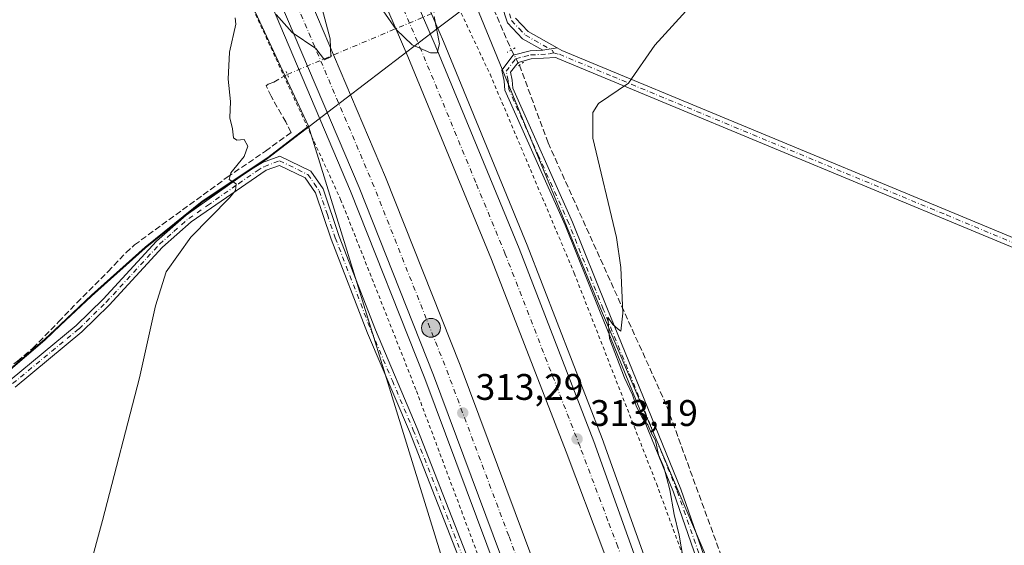
# Model space of a CAD drawing. Units: metres. Extents: x 619089 to 622588, y 4646159 to 4648531.
# Drawn here: x 620565 to 620832, y 4647073 to 4647215 of the extents above; entities that cross this region are included whole.
import ezdxf

# ---------------------------------------------------------------- set-up
doc = ezdxf.new("R2010")
doc.units = ezdxf.units.M
doc.header["$MEASUREMENT"] = 0
for name, pattern in [('DGN Style 2', [1.6480167562047852, 0.988810053722871, -0.6592067024819142]), ('DGN Style 3', [2.307223458686699, 1.648016756204785, -0.6592067024819142]), ('DGN Style 4', [2.6384748266838614, 1.318413404963828, -0.6592067024819142, 0.001648016756204785, -0.6592067024819142]), ('DGN Style 5', [1.1536117293433497, 0.4944050268614355, -0.6592067024819142])]:
    doc.linetypes.add(name, pattern=pattern)
for name, color, linetype, lineweight in [('Alambrada', 7, 'DGN Style 2', 0), ('Arcén (en calzada doble)', 91, 'Continuous', 13), ('Camino Cxs', 7, 'Continuous', 0), ('Camino eje', 30, 'DGN Style 4', 13), ('Carretera de calzada doble Cxs', 1, 'Continuous', 13), ('Carretera de calzada doble eje', 1, 'DGN Style 4', 0), ('Corriente artificial lineal', 4, 'DGN Style 3', 13), ('Corriente artificial lineal oculto', 135, 'DGN Style 4', 13), ('Cultivos herbáceos CxS', 92, 'Continuous', 0), ('Curva de nivel normal', 30, 'Continuous', 0), ('Municipio', 91, 'Continuous', 13), ('Municipio CxS', 4, 'Continuous', 0), ('Núcleo urbano CxS', 7, 'Continuous', 0), ('Pista no pavimentada Cxs', 111, 'Continuous', 0), ('Pista no pavimentada eje', 91, 'DGN Style 4', 0), ('Puente lineal', 2, 'DGN Style 5', 0), ('Punto de cota en terreno', 7, 'Continuous', 0), ('Punto kilométrico de carretera', 7, 'Continuous', 0), ('Rótulo de punto de cota en terreno', 7, 'Continuous', 0), ('Suelo desnudo CxS', 253, 'Continuous', 0)]:
    doc.layers.add(name, color=color, linetype=linetype, lineweight=lineweight)
doc.styles.add('Style-Arial', font='txt')

# ---------------------------------------------------------------- blocks, each defined once
blk = doc.blocks.new('*U15')
at = {"layer": 'Cultivos herbáceos CxS', "color": 92, "linetype": 'Continuous', "lineweight": 0}
blk.add_polyline3d([(620878.7390999999, 4646643.069700001, 306.8058000000019), (620837.3583000004, 4646789.094500001, 306.4780000000028), (620823.1479000002, 4646875.137900001, 305.7731000000058), (620763.6940000001, 4647040.2083, 308.8855999999942), (620721.8006999996, 4647138.719699999, 310.5155999999988), (620688.2764999997, 4647220.565099999, 312.2575999999972)], dxfattribs=at)
blk = doc.blocks.new('5PATER')
at = {"layer": 'Suelo desnudo CxS', "linetype": 'Continuous', "lineweight": 0}
h = blk.add_hatch(color=51, dxfattribs=at)
edge = h.paths.add_edge_path()
edge.add_ellipse((0, 0), major_axis=(-0.1095731443231308, -0.1110710700762829), ratio=0.9994222409660322, start_angle=0, end_angle=360)
blk = doc.blocks.new('*U24')
at = {"layer": 'Pista no pavimentada Cxs', "color": 111, "linetype": 'Continuous', "lineweight": 0}
for points in [[(620562.7801000001, 4647117.5801, 318.5622000000003), (620580.6700999998, 4647132.370100001, 318.4535000000033), (620587.9801000003, 4647139.5101, 318.295299999998), (620602.4001000002, 4647155.2301, 316.3873000000021), (620610.3901000004, 4647162.280099999, 315.757500000007), (620627.1801000005, 4647174.140100001, 314.9706000000006), (620631.0800999999, 4647176.4901, 314.7476000000024), (620635.7701000003, 4647178.2501, 314.428899999999), (620644.1401000004, 4647174.140100001, 314.1349999999948), (620647.4801000003, 4647169.360099999, 314.0117000000027), (620651.8501000004, 4647156.520099999, 313.8413), (620661.6300999997, 4647131.210100001, 313.3022000000055), (620672.9401000004, 4647104.530099999, 312.6410999999935), (620690.0900999998, 4647060.630100001, 311.7253000000055), (620702.2801000001, 4647026.3301, 310.9468000000052), (620712.1300999997, 4646995.290100001, 310.2844999999944), (620718.3501000004, 4646964.860099999, 309.4401000000071), (620727.8400999998, 4646941.9101, 309.2442000000011), (620730.5100999996, 4646932.270099999, 309.2189999999973), (620730.4401000004, 4646921.870100001, 308.8181000000041)], [(620687.9401000004, 4647059.8301, 311.6621000000014), (620670.8101000005, 4647103.670100001, 312.668399999995), (620659.4901000002, 4647130.350099999, 313.5381000000052), (620649.6901000004, 4647155.7401, 314.0976999999984), (620645.4001000002, 4647168.3201, 314.1943000000028), (620642.6001000004, 4647172.340100001, 314.2507999999943), (620635.6501000002, 4647175.7501, 314.5167999999976), (620632.0800999999, 4647174.4101, 314.7122999999993), (620611.8201000001, 4647160.470100001, 315.5577999999951), (620604.0100999996, 4647153.590100001, 316.2519000000029), (620589.6300999997, 4647137.9101, 318.5963999999949), (620582.2100999998, 4647130.6601, 318.6371999999974), (620564.1700999998, 4647115.7501, 318.6208999999944)]]:
    blk.add_polyline3d(points, dxfattribs=at)
blk = doc.blocks.new('5HITCA')
at = {"layer": 'Corriente artificial lineal', "linetype": 'Continuous', "lineweight": 0}
h = blk.add_hatch(color=1, dxfattribs=at)
edge = h.paths.add_edge_path()
edge.add_arc((0, 0), 0.2558578010358639, 0, 360)
at = {"layer": 'Corriente artificial lineal', "color": 7, "linetype": 'Continuous', "lineweight": 0}
blk.add_circle((0, 0), 0.2558578010358639, dxfattribs=at)

msp = doc.modelspace()

# ---------------------------------------------------------------- linework, layer by layer
at = {"layer": 'Alambrada', "color": 7, "linetype": 'DGN Style 2', "lineweight": 0}
for points in [[(620623.0100999996, 4647230.090100001, 314.668399999995), (620652.2200999996, 4647166.550100001, 313.7590000000055), (620672.7200999996, 4647114.690099999, 312.8620999999985), (620691.7901, 4647063.860099999, 311.832899999994), (620708.2901, 4647016.920100001, 311.2255000000005), (620724.5900999998, 4646965.0601, 309.9431000000041), (620730.5301000001, 4646959.420100001, 310.627999999997), (620731.5601000005, 4646956.040100001, 310.6362999999984), (620727.5601000005, 4646950.8101, 309.1652999999933), (620730.3300999999, 4646941.280099999, 309.4958000000042), (620739.9200999998, 4646908.850099999, 308.8310999999958), (620752.9401000004, 4646862.940099999, 308.6824000000051), (620759.6700999998, 4646838.550100001, 308.6062999999995), (620767.2100999998, 4646810.5001, 309.0166000000027), (620772.7001, 4646790.8301, 309.2168999999994), (620781.6201, 4646788.700099999, 309.4131000000052), (620783.0601000005, 4646782.7501, 309.3445999999968), (620778.1401000004, 4646772.710100001, 309.4689999999973), (620784.4401000004, 4646745.780099999, 309.608699999997), (620803.8701, 4646668.190099999, 309.6267999999982)], [(620682.7200999996, 4647221.4101, 313.7914000000019), (620692.6601, 4647200.4001, 313.6027000000031), (620715.4101, 4647146.600099999, 311.5617000000057), (620737.6601, 4647089.610099999, 310.7801000000036), (620759.9001000002, 4647029.140100001, 309.847299999994), (620777.8400999998, 4646982.4101, 308.5097999999998), (620776.9101, 4646976.1601, 309.1239999999962), (620772.4101, 4646973.4901, 310.9471000000049), (620773.8400999998, 4646970.0101, 310.7253999999957), (620789.8300999999, 4646964.880100001, 307.8231999999989), (620797.9301000005, 4646942.440099999, 307.2734999999957), (620812.2801000001, 4646890.6801, 306.8067000000011), (620833.8000999996, 4646807.2601, 307.386599999998), (620826.8300999999, 4646800.4901, 308.3323999999994), (620828.0601000005, 4646794.550100001, 308.5586999999941), (620839.2401000002, 4646788.600099999, 308.1254000000045), (620852.8701, 4646731.210100001, 307.6885000000038), (620853.9401000004, 4646726.3101, 307.8473999999987)]]:
    msp.add_polyline3d(points, dxfattribs=at)
at = {"layer": 'Arcén (en calzada doble)', "color": 91, "linetype": 'Continuous', "lineweight": 13}
for points in [[(620457.2301000003, 4647636.9101, 322.7694000000047), (620502.0800999999, 4647563.800100001, 321.5385999999999), (620532.4600999998, 4647511.840100001, 320.5016999999934), (620566.1901000004, 4647449.710100001, 319.2087000000029), (620592.3501000004, 4647398.460100001, 318.3849000000046), (620632.0800999999, 4647317.380100001, 316.9140000000043), (620651.9401000004, 4647274.3101, 316.0236000000005), (620680.0100999996, 4647209.2401, 314.8117000000057), (620702.7200999996, 4647154.100099999, 313.872199999998), (620722.9901000002, 4647101.850099999, 313.0749000000069), (620760.2600999996, 4646997.700099999, 311.6269000000029), (620769.5003000004, 4646970.1875, 311.4048999999941), (620775.3601000002, 4646952.7401, 311.1941999999981), (620788.2600999996, 4646911.300100001, 310.8747000000003), (620816.2100999998, 4646815.870100001, 309.9820999999938), (620835.0601000005, 4646747.170100001, 309.4774000000034), (620861.4001000002, 4646650.4101, 308.6114999999991), (620872.9401000004, 4646608.690099999, 308.1425000000018), (620880.3601000002, 4646582.6501, 307.853099999993), (620892.2901, 4646540.9101, 307.5486999999994), (620898.9001000002, 4646518.5601, 307.3715999999986), (620913.3300999999, 4646474.040100001, 307.0602999999974), (620921.2001, 4646451.850099999, 306.8745999999956), (620932.1300999997, 4646423.4301, 309.645399999994)], [(620446.9401000004, 4647579.4001, 321.7103000000061), (620479.1601, 4647525.380100001, 320.547900000005), (620506.4600999998, 4647477.4901, 319.7599000000046), (620535.8300999999, 4647422.7301, 318.5920999999944), (620566.1401000004, 4647363.1501, 317.4701999999961), (620587.9101, 4647319.050100001, 316.7065000000002), (620598.1901000004, 4647297.270099999, 316.2991000000038), (620633.4801000003, 4647219.210100001, 314.8911999999983), (620654.8800999997, 4647168.800100001, 313.9851000000053), (620674.9700999996, 4647118.0701, 313.0982999999979), (620697.3800999997, 4647058.110099999, 312.1429999999964), (620719.4001000002, 4646996.100099999, 311.4464000000008), (620732.1199000003, 4646957.9553, 310.9731999999931), (620736.7401000002, 4646944.100099999, 310.6304999999993), (620755.3400999998, 4646884.780099999, 310.0687000000034), (620781.5500999996, 4646794.520099999, 309.5256999999983), (620806.4001000002, 4646703.390100001, 308.912599999996), (620820.7801000001, 4646650.590100001, 308.5568999999959), (620824.3601000002, 4646637.200099999, 308.5163999999932), (620845.7600999996, 4646559.920100001, 308.312699999995), (620852.3601000002, 4646537.300100001, 308.1946000000025), (620868.6700999998, 4646482.9001, 307.7685999999958), (620880.2500999998, 4646448.300100001, 307.5895000000019), (620894.4700999996, 4646408.790100001, 308.629700000005)]]:
    msp.add_polyline3d(points, dxfattribs=at)
at = {"layer": 'Camino Cxs', "color": 7, "linetype": 'Continuous', "lineweight": 0, "extrusion": (0.04430930387875354, 0.007352554915153529, 0.9989908035242367), "elevation": 61982.64505432251, "flags": 128}
msp.add_lwpolyline([(4482909.061676845, -1371675.531586168), (4482909.061676845, -1371679.425591562)], dxfattribs=at)
at = {"layer": 'Camino Cxs', "color": 7, "linetype": 'Continuous', "lineweight": 0}
for points in [[(620699.5401, 4647215.600099999, 311.2422999999981), (620702.9801000003, 4647211.940099999, 311.0139000000054), (620710.7777000006, 4647207.546900001, 310.8475999999937), (620706.9401000004, 4647206.9101, 311.0225000000065), (620701.4600999998, 4647210.0001, 311.3525999999983), (620697.4001000002, 4647214.3301, 311.6362999999984), (620695.7600999996, 4647219.2601, 311.5761000000057)], [(620706.9401000004, 4647206.9101, 311.0225000000065), (620701.4600999998, 4647210.0001, 311.3525999999983), (620697.4001000002, 4647214.3301, 311.6362999999984), (620695.7600999996, 4647219.2601, 311.5761000000057)], [(620699.5401, 4647215.600099999, 311.2422999999981), (620702.9801000003, 4647211.940099999, 311.0139000000054), (620710.7777000006, 4647207.546900001, 310.8475999999937)]]:
    msp.add_polyline3d(points, dxfattribs=at)
at = {"layer": 'Camino eje', "color": 30, "linetype": 'DGN Style 4', "lineweight": 13}
msp.add_polyline3d([(620819.5450999998, 4647324.505100001, 310.0031000000017), (620813.9501, 4647320.3751, 310.2148000000016), (620808.3201000001, 4647316.215100001, 310.5488000000041), (620801.1601, 4647310.090100001, 310.5095000000001), (620793.9550999999, 4647303.9301, 310.6753000000026), (620793.2100999998, 4647303.475099999, 310.7121999999945), (620767.0500999996, 4647287.595100001, 311.4649999999965), (620755.5251000002, 4647279.675100001, 311.6938999999985), (620747.3251, 4647272.960100001, 311.6814000000013), (620735.8850999996, 4647261.8101, 311.4141999999993), (620724.4751000004, 4647250.6851, 311.4054999999935), (620714.2651000004, 4647241.100099999, 311.4784000000073), (620698.5450999998, 4647226.335100001, 311.5978000000032), (620697.5151000004, 4647224.7051, 311.5822000000044), (620697.2301000003, 4647221.780099999, 311.4135999999999), (620696.9951, 4647219.4001, 311.4049999999988), (620698.4700999996, 4647214.965100001, 311.4247999999934), (620700.5000999998, 4647212.800100001, 311.2976999999955), (620702.2200999996, 4647210.970100001, 311.1445999999996), (620709.4951, 4647206.870100001, 310.9073000000063), (620709.8201000001, 4647206.220100001, 310.9094000000041)], dxfattribs=at)
at = {"layer": 'Carretera de calzada doble Cxs', "color": 1, "linetype": 'Continuous', "lineweight": 13}
for points in [[(620421.3701, 4647688.8201, 324.2449999999953), (620455.1801000005, 4647635.630100001, 322.7617000000027), (620500.0100999996, 4647562.5601, 321.6339000000008), (620530.3601000002, 4647510.6501, 320.6098999999958), (620564.0500999996, 4647448.5801, 319.3781000000017), (620590.1901000004, 4647397.380100001, 318.4704000000056), (620629.9001000002, 4647316.340100001, 316.9719999999944), (620649.7401000002, 4647273.3301, 316.1212999999989), (620677.7901, 4647208.300100001, 314.9992000000057), (620700.4801000003, 4647153.200099999, 313.976800000004), (620720.7301000003, 4647101.0101, 313.1597000000039), (620757.9801000003, 4646996.9101, 311.7912999999971), (620773.0601000005, 4646952.0001, 311.3224999999948), (620785.9501, 4646910.600099999, 310.9575999999943), (620813.8901000004, 4646815.210100001, 310.0742000000027), (620832.7301000003, 4646746.540100001, 309.6368999999977), (620859.0701000001, 4646649.770099999, 308.7385000000068), (620870.6201, 4646608.040100001, 308.3132999999943), (620878.0401, 4646581.9901, 308.0970999999991), (620889.9700999996, 4646540.2301, 307.7177999999985), (620896.5900999998, 4646517.850099999, 307.5727000000043), (620911.0500999996, 4646473.2601, 307.2451000000001), (620918.9301000005, 4646451.020099999, 307.0676999999997), (620929.8101000005, 4646422.530099999, 309.3531999999978)], [(620455.1801000005, 4647635.630100001, 322.7617000000027), (620500.0100999996, 4647562.5601, 321.6339000000008), (620530.3601000002, 4647510.6501, 320.6098999999958), (620564.0500999996, 4647448.5801, 319.3781000000017), (620590.1901000004, 4647397.380100001, 318.4704000000056), (620629.9001000002, 4647316.340100001, 316.9719999999944), (620649.7401000002, 4647273.3301, 316.1212999999989), (620677.7901, 4647208.300100001, 314.9992000000057), (620700.4801000003, 4647153.200099999, 313.976800000004), (620720.7301000003, 4647101.0101, 313.1597000000039), (620757.9801000003, 4646996.9101, 311.7912999999971), (620773.0601000005, 4646952.0001, 311.3224999999948), (620785.9501, 4646910.600099999, 310.9575999999943), (620813.8901000004, 4646815.210100001, 310.0742000000027), (620832.7301000003, 4646746.540100001, 309.6368999999977), (620859.0701000001, 4646649.770099999, 308.7385000000068)], [(620838.9801000003, 4646693.960100001, 309.0779999999941), (620819.6700999998, 4646766.7401, 309.5722999999998), (620805.5900999998, 4646817.3201, 309.9100000000035), (620791.2801000001, 4646866.540100001, 310.315499999997), (620771.6901000004, 4646930.590100001, 310.9051000000036), (620758.0301000001, 4646973.460100001, 311.3782000000065), (620743.7901, 4647015.8301, 311.8947000000044), (620733.6601, 4647044.0601, 312.249100000001), (620713.2301000003, 4647098.210100001, 312.991399999999), (620693.0500999996, 4647150.2301, 313.8542000000016), (620670.4101, 4647205.190099999, 314.755799999999), (620642.4301000005, 4647270.0701, 315.9820999999938), (620622.6700999998, 4647312.9101, 316.8303000000014), (620583.0301000001, 4647393.800100001, 318.2899999999936), (620556.9600999998, 4647444.850099999, 319.2540000000009), (620523.3800999997, 4647506.720100001, 320.5344999999944), (620493.1401000004, 4647558.450099999, 321.4714999999997), (620448.3901000004, 4647631.390100001, 322.6606999999931)], [(620838.9801000003, 4646693.960100001, 309.0779999999941), (620819.6700999998, 4646766.7401, 309.5722999999998), (620805.5900999998, 4646817.3201, 309.9100000000035), (620791.2801000001, 4646866.540100001, 310.315499999997), (620771.6901000004, 4646930.590100001, 310.9051000000036), (620758.0301000001, 4646973.460100001, 311.3782000000065), (620743.7901, 4647015.8301, 311.8947000000044), (620733.6601, 4647044.0601, 312.249100000001), (620713.2301000003, 4647098.210100001, 312.991399999999), (620693.0500999996, 4647150.2301, 313.8542000000016), (620670.4101, 4647205.190099999, 314.755799999999), (620642.4301000005, 4647270.0701, 315.9820999999938), (620622.6700999998, 4647312.9101, 316.8303000000014), (620583.0301000001, 4647393.800100001, 318.2899999999936), (620556.9600999998, 4647444.850099999, 319.2540000000009), (620523.3800999997, 4647506.720100001, 320.5344999999944), (620493.1401000004, 4647558.450099999, 321.4714999999997), (620448.3901000004, 4647631.390100001, 322.6606999999931)], [(620455.7600999996, 4647584.520099999, 322.0032999999967), (620488.0701000001, 4647530.360099999, 321.0911999999953), (620515.4801000003, 4647482.270099999, 320.1435999999958), (620555.2301000003, 4647408.140100001, 318.7216999999946), (620579.0201000003, 4647361.8201, 317.8081999999995), (620607.5401, 4647301.420100001, 316.7338000000018), (620642.9101, 4647223.170100001, 315.2535000000062), (620664.3901000004, 4647172.540100001, 314.2890999999945), (620684.5701000001, 4647121.620100001, 313.4370999999956), (620707.0401, 4647061.4901, 312.6024000000034), (620729.1101000002, 4646999.3201, 311.7385999999969), (620746.5100999996, 4646947.140100001, 311.1425000000018), (620765.1700999998, 4646887.640100001, 310.5096999999951), (620791.4301000005, 4646797.210100001, 309.829700000002), (620805.4001000002, 4646746.110099999, 309.4514999999956), (620830.6201, 4646653.270099999, 308.8022999999957)], [(620455.7600999996, 4647584.520099999, 322.0032999999967), (620488.0701000001, 4647530.360099999, 321.0911999999953), (620515.4801000003, 4647482.270099999, 320.1435999999958), (620555.2301000003, 4647408.140100001, 318.7216999999946), (620579.0201000003, 4647361.8201, 317.8081999999995), (620607.5401, 4647301.420100001, 316.7338000000018), (620642.9101, 4647223.170100001, 315.2535000000062), (620664.3901000004, 4647172.540100001, 314.2890999999945), (620684.5701000001, 4647121.620100001, 313.4370999999956), (620707.0401, 4647061.4901, 312.6024000000034), (620729.1101000002, 4646999.3201, 311.7385999999969), (620746.5100999996, 4646947.140100001, 311.1425000000018), (620765.1700999998, 4646887.640100001, 310.5096999999951), (620791.4301000005, 4646797.210100001, 309.829700000002), (620805.4001000002, 4646746.110099999, 309.4514999999956), (620830.6201, 4646653.270099999, 308.8022999999957), (620834.2001, 4646639.860099999, 308.7069999999949), (620855.5701000001, 4646562.7301, 308.2228999999934), (620862.1300999997, 4646540.200099999, 308.0697999999975), (620876.9401000004, 4646491.920100001, 307.7109999999957), (620883.0900999998, 4646473.370100001, 307.5831000000035), (620890.6801000005, 4646451.440099999, 307.4734999999928), (620905.0100999996, 4646412.890100001, 309.2256000000052)], [(620808.8101000005, 4646704.040100001, 309.0417000000016), (620783.9501, 4646795.200099999, 309.6970000000001), (620757.7301000003, 4646885.5001, 310.3687000000064), (620739.1101000002, 4646944.870100001, 310.9043999999994), (620721.7600999996, 4646996.9101, 311.6760000000068), (620699.7301000003, 4647058.970100001, 312.3390000000072), (620677.3000999996, 4647118.970100001, 313.3264999999956), (620657.1901000004, 4647169.7501, 314.1943000000028), (620635.7701000003, 4647220.210100001, 315.0809000000008), (620600.4600999998, 4647298.3201, 316.5323999999964), (620590.1601, 4647320.140100001, 316.9110999999975), (620568.3701, 4647364.270099999, 317.777700000006), (620538.0401, 4647423.890100001, 318.9199999999983), (620508.6401000004, 4647478.700099999, 320.0032000000065), (620481.3201000001, 4647526.640100001, 320.8855999999942), (620449.0701000001, 4647580.700099999, 321.8720999999932)], [(620897.8300999999, 4646410.100099999, 308.9241999999941), (620883.4200999998, 4646448.870100001, 307.784799999994), (620875.8000999996, 4646470.9001, 307.8542000000016), (620869.6101000002, 4646489.5601, 307.9694000000018), (620854.7500999998, 4646538.0101, 308.258799999996), (620848.1601, 4646560.610099999, 308.4447999999975), (620826.7701000003, 4646637.850099999, 308.7168999999994), (620823.1901000004, 4646651.2501, 308.7817000000068), (620808.8101000005, 4646704.040100001, 309.0417000000016), (620783.9501, 4646795.200099999, 309.6970000000001), (620757.7301000003, 4646885.5001, 310.3687000000064), (620739.1101000002, 4646944.870100001, 310.9043999999994), (620721.7600999996, 4646996.9101, 311.6760000000068), (620699.7301000003, 4647058.970100001, 312.3390000000072), (620677.3000999996, 4647118.970100001, 313.3264999999956), (620657.1901000004, 4647169.7501, 314.1943000000028), (620635.7701000003, 4647220.210100001, 315.0809000000008), (620600.4600999998, 4647298.3201, 316.5323999999964), (620590.1601, 4647320.140100001, 316.9110999999975), (620568.3701, 4647364.270099999, 317.777700000006), (620538.0401, 4647423.890100001, 318.9199999999983), (620508.6401000004, 4647478.700099999, 320.0032000000065), (620481.3201000001, 4647526.640100001, 320.8855999999942), (620449.0701000001, 4647580.700099999, 321.8720999999932)]]:
    msp.add_polyline3d(points, dxfattribs=at)
at = {"layer": 'Carretera de calzada doble eje', "color": 1, "linetype": 'DGN Style 4', "lineweight": 0}
for points in [[(620835.8501000004, 4646720.2501, 309.428899999999), (620829.4501, 4646744.380100001, 309.5969000000041), (620826.2001, 4646756.640100001, 309.6708999999973), (620816.7801000001, 4646790.970100001, 309.898000000001), (620809.7401000002, 4646816.2601, 310.081600000005), (620802.5800999999, 4646840.870100001, 310.272100000002), (620788.6101000002, 4646888.5701, 310.6732999999949), (620778.8201000001, 4646920.590100001, 310.9612999999954), (620772.3800999997, 4646941.290100001, 311.1696999999986), (620765.5401, 4646962.7301, 311.373900000006), (620763.7066000003, 4646968.189099999, 311.4523999999947), (620758.0000999998, 4646985.1801, 311.6396999999997), (620754.9001000002, 4646994.420100001, 311.7347000000009), (620750.8800999997, 4647006.370100001, 311.9005999999936), (620745.8201000001, 4647020.4801, 312.0733000000037), (620727.2001, 4647072.530099999, 312.761599999998), (620724.5500999996, 4647079.540100001, 312.857799999998), (620716.9801000003, 4647099.610099999, 313.1474000000017), (620699.1401000004, 4647145.600099999, 313.8785000000062), (620696.7600999996, 4647151.710100001, 313.9943999999959), (620688.7701000003, 4647171.130100001, 314.3289999999979), (620674.1001000004, 4647206.7401, 314.9562000000006), (620666.0900999998, 4647225.3201, 315.2825000000012)], [(620639.3400999998, 4647221.690099999, 315.2354999999953), (620644.7100999998, 4647209.030099999, 315.0148000000045), (620655.4200999998, 4647183.800100001, 314.5366999999969), (620660.7901, 4647171.140100001, 314.3208000000013), (620665.8300999999, 4647158.4101, 314.0911999999953), (620675.8901000004, 4647133.030099999, 313.6686999999947), (620680.9301000005, 4647120.290100001, 313.4520000000048), (620697.7701000003, 4647075.2601, 312.7271000000038), (620703.3800999997, 4647060.2301, 312.5485000000044), (620719.9200999998, 4647013.6601, 311.9618000000046), (620725.4301000005, 4646998.110099999, 311.7664999999979), (620729.7901, 4646985.0701, 311.5982999999979), (620738.2024999997, 4646959.822899999, 311.2743999999948), (620738.4600999998, 4646959.050100001, 311.2658999999985), (620742.8101000005, 4646946.0001, 311.1306000000041), (620747.4700999996, 4646931.130100001, 310.9741000000067), (620756.7901, 4646901.440099999, 310.6638999999996), (620761.4501, 4646886.5701, 310.5288), (620764.7301000003, 4646875.270099999, 310.4130000000005), (620768.0100999996, 4646863.960100001, 310.3274999999995), (620781.1300999997, 4646818.8101, 309.9814000000042), (620787.6901000004, 4646796.210100001, 309.8151999999973), (620794.6700999998, 4646770.6501, 309.6291000000056), (620807.1001000004, 4646725.0701, 309.3295000000071)]]:
    msp.add_polyline3d(points, dxfattribs=at)
at = {"layer": 'Corriente artificial lineal', "color": 4, "linetype": 'DGN Style 3', "lineweight": 13, "extrusion": (0.01019458465808663, -0.023455614307434, 0.9996728988029585), "elevation": -102363.8115960876, "flags": 128}
msp.add_lwpolyline([(2421681.650958036, 4013344.144072714), (2421681.650958036, 4013325.12180465)], dxfattribs=at)
at = {"layer": 'Corriente artificial lineal', "color": 4, "linetype": 'DGN Style 3', "lineweight": 13}
for points in [[(620700.5906999996, 4647202.898600001, 311.8050999999978), (620708.3601000002, 4647181.870100001, 311.2051999999967), (620740.5100999996, 4647110.450099999, 309.9790999999968), (620769.6501000002, 4647030.4001, 308.5608000000066), (620770.2701000003, 4647028.670100001, 308.430600000007), (620786.5401, 4646984.0101, 307.6809000000067), (620792.6901000004, 4646967.100099999, 307.210699999996), (620806.8501000004, 4646925.300100001, 306.3622999999934), (620814.6201, 4646898.0001, 306.0547999999981), (620817.3701, 4646886.380100001, 306.206600000005)], [(620470.6497, 4647045.359400001, 322.2498999999953), (620474.4301000005, 4647048.9901, 322.0032999999967), (620498.3701, 4647071.390100001, 320.6465999999928), (620501.7801000001, 4647074.370100001, 320.540399999998), (620513.0000999998, 4647083.3101, 320.1070000000037), (620534.2901, 4647099.860099999, 319.1891000000033), (620564.7801000001, 4647122.720100001, 318.1867999999959), (620568.9801000003, 4647126.270099999, 318.1214000000036), (620575.9200999998, 4647133.4101, 317.957899999994), (620580.8300999999, 4647138.520099999, 317.840200000006), (620589.3101000005, 4647146.9801, 317.300900000002), (620594.1101000002, 4647152.100099999, 316.7433000000019), (620596.4301000005, 4647154.200099999, 316.5532999999996), (620621.5500999996, 4647172.530099999, 315.2458999999944), (620631.8701, 4647179.610099999, 314.7486999999965), (620638.8000999996, 4647184.670100001, 314.3736999999965), (620637.3601000002, 4647187.4901, 314.4492999999929), (620633.4001000002, 4647194.460100001, 314.6775999999954), (620632.0500999996, 4647197.270099999, 314.7519999999931), (620632.6201, 4647197.700099999, 314.7378999999929), (620634.1101000002, 4647198.2601, 314.6827999999951), (620637.8101000005, 4647200.370100001, 314.5385999999999)]]:
    msp.add_polyline3d(points, dxfattribs=at)
at = {"layer": 'Corriente artificial lineal oculto', "color": 135, "linetype": 'DGN Style 4', "lineweight": 13, "extrusion": (0.02449692967470763, 0.01032567894311886, 0.9996465779418624), "elevation": 63503.64722860065, "flags": 128}
msp.add_lwpolyline([(4041260.237545713, -2376098.82987608), (4041260.237545714, -2376148.897226329)], dxfattribs=at)
at = {"layer": 'Corriente artificial lineal oculto', "color": 135, "linetype": 'DGN Style 4', "lineweight": 13, "extrusion": (-0.01895859971849778, 0.03553966091319657, 0.9991884226705636), "elevation": 153703.9532130015, "flags": 128}
msp.add_lwpolyline([(-2734939.189352075, -3805033.722207008), (-2734939.189352075, -3805029.149242736)], dxfattribs=at)
at = {"layer": 'Cultivos herbáceos CxS', "color": 92, "linetype": 'Continuous', "lineweight": 0}
for points in [[(620576.5374999996, 4647311.5966, 314.7789000000048), (620609.1283, 4647245.585300001, 314.4523999999947), (620620.8655000003, 4647235.017100001, 314.0981000000029), (620643.5603, 4647186.361300001, 314.0718999999954)], [(620620.8655000003, 4647235.017100001, 314.0981000000029), (620643.5603, 4647186.361300001, 314.0718999999954), (620638.0099, 4647182.1209, 314.4277000000002), (620632.5097000003, 4647177.910700001, 314.6607999999979), (620614.7993000001, 4647166.070699999, 315.5834999999934), (620599.3788999999, 4647153.640900001, 316.5271999999969), (620584.8581999998, 4647140.580900001, 317.780899999998), (620576.3982999995, 4647132.630899999, 317.9493999999977), (620572.2178999997, 4647128.701099999, 318.0148999999947), (620561.6977000004, 4647119.640900001, 318.2859000000026), (620551.0472999997, 4647110.5811, 318.5803000000014), (620530.8369000005, 4647096.1709, 319.3206000000064), (620501.7460000003, 4647072.5911, 320.5521000000008), (620485.3457000004, 4647057.7313, 321.2658999999985), (620473.7550999997, 4647044.211300001, 322.2103000000061), (620456.4945, 4647027.941299999, 323.2559999999939), (620449.4846000001, 4647021.2213, 323.6834999999992), (620446.6045000004, 4647019.1413, 323.8791999999958), (620442.1842999998, 4647017.681500001, 324.1864999999962), (620437.7540999996, 4647016.5913, 324.4624999999942), (620429.6240999997, 4647016.7215, 324.8801999999997), (620418.0339000003, 4647016.861500001, 325.8426000000036), (620411.3236999996, 4647016.941500001, 326.3518999999943), (620387.8032999998, 4647018.341700001, 328.4766999999993)], [(620688.2764999997, 4647220.565099999, 312.2575999999972), (620721.8006999996, 4647138.719699999, 310.5155999999988), (620763.6940000001, 4647040.2083, 308.8855999999942), (620823.1479000002, 4646875.137900001, 305.7731000000058), (620837.3583000004, 4646789.094500001, 306.4780000000028), (620878.7390999999, 4646643.069700001, 306.8058000000019), (620906.9073000001, 4646539.732899999, 306.6395000000048), (620933.9018000001, 4646461.056700001, 305.7906999999978), (620939.7707000002, 4646437.5713, 306.2311999999947), (620950.2337999997, 4646400.0745, 305.2924000000057), (620962.2357000001, 4646374.826099999, 303.7695999999996), (620976.3322000002, 4646345.170100001, 304.9431000000041), (621008.2270999998, 4646283.9891, 305.0144), (621045.3139000004, 4646224.860300001, 305.679999999993), (621065.0102000004, 4646191.9586, 305.9682999999932)], [(620643.5603, 4647186.361300001, 314.0718999999954), (620638.0099, 4647182.1209, 314.4277000000002), (620632.5097000003, 4647177.910700001, 314.6607999999979), (620614.7993000001, 4647166.070699999, 315.5834999999934), (620599.3788999999, 4647153.640900001, 316.5271999999969), (620584.8581999998, 4647140.580900001, 317.780899999998), (620576.3982999995, 4647132.630899999, 317.9493999999977), (620572.2178999997, 4647128.701099999, 318.0148999999947), (620561.6977000004, 4647119.640900001, 318.2859000000026), (620551.0472999997, 4647110.5811, 318.5803000000014), (620530.8369000005, 4647096.1709, 319.3206000000064), (620501.7460000003, 4647072.5911, 320.5521000000008), (620485.3457000004, 4647057.7313, 321.2658999999985), (620473.7550999997, 4647044.211300001, 322.2103000000061), (620456.4945, 4647027.941299999, 323.2559999999939), (620449.4846000001, 4647021.2213, 323.6834999999992), (620446.6045000004, 4647019.1413, 323.8791999999958), (620442.1842999998, 4647017.681500001, 324.1864999999962), (620437.7540999996, 4647016.5913, 324.4624999999942), (620429.6240999997, 4647016.7215, 324.8801999999997), (620418.0339000003, 4647016.861500001, 325.8426000000036), (620411.3236999996, 4647016.941500001, 326.3518999999943), (620387.8032999998, 4647018.341700001, 328.4766999999993)], [(620643.5603, 4647186.361300001, 314.0718999999954), (620638.0099, 4647182.1209, 314.4277000000002), (620632.5097000003, 4647177.910700001, 314.6607999999979), (620614.7993000001, 4647166.070699999, 315.5834999999934), (620599.3788999999, 4647153.640900001, 316.5271999999969), (620584.8581999998, 4647140.580900001, 317.780899999998), (620576.3982999995, 4647132.630899999, 317.9493999999977), (620572.2178999997, 4647128.701099999, 318.0148999999947), (620561.6977000004, 4647119.640900001, 318.2859000000026), (620551.0472999997, 4647110.5811, 318.5803000000014), (620530.8369000005, 4647096.1709, 319.3206000000064), (620501.7460000003, 4647072.5911, 320.5521000000008), (620485.3457000004, 4647057.7313, 321.2658999999985), (620473.7550999997, 4647044.211300001, 322.2103000000061), (620456.4945, 4647027.941299999, 323.2559999999939), (620449.4846000001, 4647021.2213, 323.6834999999992), (620446.6045000004, 4647019.1413, 323.8791999999958), (620442.1842999998, 4647017.681500001, 324.1864999999962), (620437.7540999996, 4647016.5913, 324.4624999999942), (620429.6240999997, 4647016.7215, 324.8801999999997), (620418.0339000003, 4647016.861500001, 325.8426000000036), (620411.3236999996, 4647016.941500001, 326.3518999999943), (620387.8032999998, 4647018.341700001, 328.4766999999993)], [(620561.6977000004, 4647119.640900001, 318.2859000000026), (620572.2178999997, 4647128.701099999, 318.0148999999947), (620576.3982999995, 4647132.630899999, 317.9493999999977), (620584.8581999998, 4647140.580900001, 317.780899999998), (620599.3788999999, 4647153.640900001, 316.5271999999969), (620614.7993000001, 4647166.070699999, 315.5834999999934), (620632.5097000003, 4647177.910700001, 314.6607999999979), (620638.0099, 4647182.1209, 314.4277000000002), (620643.5603, 4647186.361300001, 314.0718999999954), (620680.7901, 4647065.8289, 311.8965000000026), (620706.4133000001, 4646998.221700001, 310.3154000000068), (620715.7763, 4646960.882300001, 309.3285999999935), (620735.8907000005, 4646876.6985, 308.7706999999937)], [(620643.5603, 4647186.361300001, 314.0718999999954), (620680.7901, 4647065.8289, 311.8965000000026), (620706.4133000001, 4646998.221700001, 310.3154000000068), (620715.7763, 4646960.882300001, 309.3285999999935), (620735.8907000005, 4646876.6985, 308.7706999999937), (620771.6617000002, 4646759.698899999, 308.6674999999959), (620795.6750999996, 4646668.5803, 308.7124999999942)]]:
    msp.add_polyline3d(points, dxfattribs=at)
at = {"layer": 'Curva de nivel normal', "color": 30, "linetype": 'Continuous', "lineweight": 0, "flags": 128}
for points, elevation in [([(620745.3099999996, 4647066.690099999), (620743.7999999998, 4647075.610099999), (620742.4600000001, 4647081.270099999), (620741.2800000003, 4647087.880100001), (620739.6600000003, 4647094.020099999), (620738.2300000006, 4647097.360099999), (620737.3899999997, 4647101.2501), (620736.3399999999, 4647103.1501), (620735.3399999999, 4647105.4801), (620733.9600000001, 4647107.100099999), (620732.2599999999, 4647110.4101), (620731.1600000003, 4647113.640100001), (620729.0599999996, 4647118.200099999), (620724.9600000001, 4647128.880100001), (620724.5, 4647134.700099999), (620725.8200000003, 4647132.710100001), (620727.2599999999, 4647131.4101), (620728, 4647130.870100001), (620728.54, 4647135.770099999), (620728.0099999999, 4647148.100099999), (620726.8399999999, 4647156.190099999), (620720.4900000002, 4647183.130100001), (620720.4900000002, 4647190.100099999), (620722, 4647192.5001), (620730.1200000001, 4647197.9901), (620737.1900000004, 4647208.280099999), (620758.6900000004, 4647231.880100001)], 310), ([(620634.7999999998, 4647216.610099999), (620639.1100000005, 4647211.690099999), (620645.4900000002, 4647207.360099999), (620647.8700000001, 4647204.3301), (620649.6100000005, 4647205.090100001), (620649.4299999997, 4647209.9801), (620644.2199999997, 4647229.420100001)], 315), ([(620580.8799999999, 4647054.100099999), (620587.7999999998, 4647079.620100001), (620597.7599999999, 4647118.2501), (620602.0899999999, 4647137.6801), (620605.04, 4647146.960100001), (620611.7300000006, 4647156.300100001), (620622.1100000005, 4647166.970100001), (620623.75, 4647168.9801), (620623.9699999997, 4647170.7501), (620622.0199999996, 4647171.9301), (620622.5199999996, 4647173.6801), (620626.1500000004, 4647178.1601), (620627.1100000005, 4647180.920100001), (620626.1100000005, 4647182.790100001), (620624.1399999997, 4647182.5701), (620623.2300000006, 4647183.210100001), (620622.9199999999, 4647185.600099999), (620622.2000000002, 4647188.590100001), (620622.4400000004, 4647193.0701), (620621.7999999998, 4647199.050100001), (620622.1799999997, 4647206.380100001), (620623.8300000001, 4647213.940099999), (620623.6699999999, 4647215.670100001)], 315), ([(620663.7699999996, 4647217.5801), (620667.2400000002, 4647212.5601), (620671.5599999996, 4647208.360099999), (620676.5499999998, 4647206.200099999), (620678.3600000005, 4647206.2301), (620678.9699999997, 4647208.620100001), (620677.5599999996, 4647216.020099999)], 315)]:
    msp.add_lwpolyline(points, dxfattribs=dict(at, elevation=elevation))
at = {"layer": 'Municipio', "color": 91, "linetype": 'Continuous', "lineweight": 13, "flags": 128}
msp.add_lwpolyline([(620689.4240000002, 4647221.219000002), (620678.5370000012, 4647212.890000001), (620648.744, 4647190.101000002), (620641.4010000011, 4647184.484000001), (620632.466000001, 4647177.649000002), (620614.7480000001, 4647165.812000001), (620599.3279999996, 4647153.375999999), (620584.8060000001, 4647140.321000002), (620576.3490000007, 4647132.367000001), (620572.1699999998, 4647128.437000004), (620561.6480000013, 4647119.380999999)], dxfattribs=at)
msp.add_lwpolyline([(620689.4240000002, 4647221.219000002), (620678.5370000012, 4647212.890000001), (620648.744, 4647190.101000002), (620641.4010000011, 4647184.484000001), (620632.466000001, 4647177.649000002), (620614.7480000001, 4647165.812000001), (620599.3279999996, 4647153.375999999), (620584.8060000001, 4647140.321000002), (620576.3490000007, 4647132.367000001), (620572.1699999998, 4647128.437000004), (620561.6480000013, 4647119.380999999)], dxfattribs=at)
at = {"layer": 'Municipio CxS', "color": 4, "linetype": 'Continuous', "lineweight": 0, "flags": 128}
for points in [[(620689.4239999996, 4647221.219000001), (620678.5370000007, 4647212.890000001), (620648.7439999994, 4647190.101000001), (620641.4010000004, 4647184.484), (620632.4660000004, 4647177.649000001), (620614.7479999996, 4647165.812000002), (620599.327999999, 4647153.376), (620584.8059999995, 4647140.321000001), (620576.3490000003, 4647132.367000001), (620572.1699999992, 4647128.437000002), (620561.6480000007, 4647119.380999999)], [(620561.6480000007, 4647119.380999999), (620572.1699999992, 4647128.437000002), (620576.3490000003, 4647132.367000001), (620584.8059999995, 4647140.321000001), (620599.327999999, 4647153.376), (620614.7479999996, 4647165.812000002), (620632.4660000004, 4647177.649000001), (620641.4010000004, 4647184.484), (620648.7439999994, 4647190.101000001), (620678.5370000007, 4647212.890000001), (620689.4239999996, 4647221.219000001)]]:
    msp.add_lwpolyline(points, dxfattribs=at)
at = {"layer": 'Núcleo urbano CxS', "color": 7, "linetype": 'Continuous', "lineweight": 0}
for points in [[(620795.6750999996, 4646668.5803, 308.7124999999942), (620771.6617000002, 4646759.698899999, 308.6674999999959), (620735.8907000005, 4646876.6985, 308.7706999999937), (620715.7763, 4646960.882300001, 309.3285999999935), (620706.4133000001, 4646998.221700001, 310.3154000000068), (620680.7901, 4647065.8289, 311.8965000000026), (620643.5603, 4647186.361300001, 314.0718999999954), (620620.8655000003, 4647235.017100001, 314.0981000000029), (620609.1283, 4647245.585300001, 314.4523999999947), (620576.5374999996, 4647311.5966, 314.7789000000048), (620540.2336999997, 4647385.1283, 316.574099999998), (620499.9872000003, 4647462.1591, 319.3616999999941), (620454.4335000003, 4647539.6765, 320.912599999996), (620379.6174999997, 4647648.661900001, 328.1193000000058)], [(620507.2991000004, 4647588.784499999, 325.8788000000059), (620527.6067000004, 4647543.603900001, 320.8451000000059), (620613.6350999996, 4647394.0229, 314.9946000000054), (620618.7818999998, 4647381.452099999, 315.0822999999946), (620630.0480000004, 4647353.935500001, 315.3640000000014), (620636.4615000002, 4647328.701099999, 316.5185000000056), (620652.5926999999, 4647296.746300001, 315.0445999999938), (620661.8667000001, 4647283.025900001, 313.2655999999988), (620688.2764999997, 4647220.565099999, 312.2575999999972), (620721.8006999996, 4647138.719699999, 310.5155999999988), (620763.6940000001, 4647040.2083, 308.8855999999942), (620823.1479000002, 4646875.137900001, 305.7731000000058), (620837.3583000004, 4646789.094500001, 306.4780000000028), (620878.7390999999, 4646643.069700001, 306.8058000000019)], [(620576.5374999996, 4647311.5966, 314.7789000000048), (620609.1283, 4647245.585300001, 314.4523999999947), (620620.8655000003, 4647235.017100001, 314.0981000000029), (620643.5603, 4647186.361300001, 314.0718999999954)], [(620688.2764999997, 4647220.565099999, 312.2575999999972), (620721.8006999996, 4647138.719699999, 310.5155999999988), (620763.6940000001, 4647040.2083, 308.8855999999942), (620823.1479000002, 4646875.137900001, 305.7731000000058), (620837.3583000004, 4646789.094500001, 306.4780000000028), (620878.7390999999, 4646643.069700001, 306.8058000000019), (620906.9073000001, 4646539.732899999, 306.6395000000048), (620933.9018000001, 4646461.056700001, 305.7906999999978), (620939.7707000002, 4646437.5713, 306.2311999999947), (620950.2337999997, 4646400.0745, 305.2924000000057), (620962.2357000001, 4646374.826099999, 303.7695999999996), (620976.3322000002, 4646345.170100001, 304.9431000000041), (621008.2270999998, 4646283.9891, 305.0144), (621045.3139000004, 4646224.860300001, 305.679999999993), (621065.0102000004, 4646191.9586, 305.9682999999932)], [(620643.5603, 4647186.361300001, 314.0718999999954), (620680.7901, 4647065.8289, 311.8965000000026), (620706.4133000001, 4646998.221700001, 310.3154000000068), (620715.7763, 4646960.882300001, 309.3285999999935), (620735.8907000005, 4646876.6985, 308.7706999999937), (620771.6617000002, 4646759.698899999, 308.6674999999959), (620795.6750999996, 4646668.5803, 308.7124999999942)]]:
    msp.add_polyline3d(points, dxfattribs=at)
at = {"layer": 'Pista no pavimentada Cxs', "color": 111, "linetype": 'Continuous', "lineweight": 0, "extrusion": (0.04430930387875354, 0.007352554915153529, 0.9989908035242367), "elevation": 61982.64505432251, "flags": 128}
msp.add_lwpolyline([(4482909.061676845, -1371675.531586168), (4482909.061676845, -1371679.425591562)], dxfattribs=at)
at = {"layer": 'Pista no pavimentada Cxs', "color": 111, "linetype": 'Continuous', "lineweight": 0}
for points in [[(620758.8800999997, 4647039.390100001, 309.5611999999965), (620742.2301000003, 4647087.3301, 310.1983999999939), (620722.2600999996, 4647136.420100001, 310.4015000000072), (620712.9801000003, 4647159.540100001, 315.4909999999945), (620696.6201, 4647196.100099999, 312.5809000000008), (620696.4901000002, 4647198.5001, 312.4940000000061), (620695.8201000001, 4647201.4801, 313.0714000000008), (620698.9301000005, 4647205.550100001, 312.2517999999982), (620703.4600999998, 4647206.720100001, 311.2909999999974), (620706.9401000004, 4647206.9101, 311.0225000000065), (620710.7777000006, 4647207.546900001, 310.8475999999937), (620712.0500999996, 4647206.8301, 310.8111000000063), (620814.6700999998, 4647164.2301, 307.715200000006), (620853.0601000005, 4647148.290100001, 306.7853000000032)], [(620758.8800999997, 4647039.390100001, 309.5611999999965), (620742.2301000003, 4647087.3301, 310.1983999999939), (620722.2600999996, 4647136.420100001, 310.4015000000072), (620712.9801000003, 4647159.540100001, 315.4909999999945), (620696.6201, 4647196.100099999, 312.5809000000008), (620696.4901000002, 4647198.5001, 312.4940000000061), (620695.8201000001, 4647201.4801, 313.0714000000008), (620698.9301000005, 4647205.550100001, 312.2517999999982), (620703.4600999998, 4647206.720100001, 311.2909999999974), (620706.9401000004, 4647206.9101, 311.0225000000065)], [(620710.7777000006, 4647207.546900001, 310.8475999999937), (620712.0500999996, 4647206.8301, 310.8111000000063), (620814.6700999998, 4647164.2301, 307.715200000006), (620853.0601000005, 4647148.290100001, 306.7853000000032), (620858.4001000002, 4647146.190099999, 306.6410999999935), (620889.4001000002, 4647134.020099999, 305.789300000004), (620894.7600999996, 4647131.800100001, 305.524900000004), (621008.1700999998, 4647084.880100001, 302.7054000000062), (621045.2901, 4647069.530099999, 301.5895000000019), (621080.4401000004, 4647054.9901, 300.8698000000004), (621081.4301000005, 4647054.5701, 300.8227000000043), (621149.5701000001, 4647025.9901, 299.2568000000028), (621239.3400999998, 4646990.7301, 298.366599999994)], [(620852.1401000004, 4647146.030099999, 306.6787999999942), (620710.9801000003, 4647204.640100001, 310.8849000000046), (620710.4700999996, 4647204.920100001, 310.905899999998), (620703.8000999996, 4647204.550100001, 311.3950000000041), (620700.2100999998, 4647203.630100001, 312.1027999999933), (620698.1700999998, 4647200.960100001, 312.4763999999996), (620698.6501000002, 4647198.8101, 312.1316999999981), (620698.7801000001, 4647196.630100001, 312.0697999999975), (620714.9901000002, 4647160.390100001, 317.732999999993), (620724.2801000001, 4647137.2401, 310.260500000004), (620744.2701000003, 4647088.100099999, 310.1159999999945), (620760.9200999998, 4647040.1601, 309.3484999999928)], [(620852.1401000004, 4647146.030099999, 306.6787999999942), (620710.9801000003, 4647204.640100001, 310.8849000000046), (620710.4700999996, 4647204.920100001, 310.905899999998), (620703.8000999996, 4647204.550100001, 311.3950000000041), (620700.2100999998, 4647203.630100001, 312.1027999999933), (620698.1700999998, 4647200.960100001, 312.4763999999996), (620698.6501000002, 4647198.8101, 312.1316999999981), (620698.7801000001, 4647196.630100001, 312.0697999999975), (620714.9901000002, 4647160.390100001, 317.732999999993), (620724.2801000001, 4647137.2401, 310.260500000004), (620744.2701000003, 4647088.100099999, 310.1159999999945), (620760.9200999998, 4647040.1601, 309.3484999999928)], [(620562.7801000001, 4647117.5801, 318.5622000000003), (620580.6700999998, 4647132.370100001, 318.4535000000033), (620587.9801000003, 4647139.5101, 318.295299999998), (620602.4001000002, 4647155.2301, 316.3873000000021), (620610.3901000004, 4647162.280099999, 315.757500000007), (620627.1801000005, 4647174.140100001, 314.9706000000006), (620631.0800999999, 4647176.4901, 314.7476000000024), (620635.7701000003, 4647178.2501, 314.428899999999), (620644.1401000004, 4647174.140100001, 314.1349999999948), (620647.4801000003, 4647169.360099999, 314.0117000000027), (620651.8501000004, 4647156.520099999, 313.8413), (620661.6300999997, 4647131.210100001, 313.3022000000055), (620672.9401000004, 4647104.530099999, 312.6410999999935), (620690.0900999998, 4647060.630100001, 311.7253000000055), (620702.2801000001, 4647026.3301, 310.9468000000052), (620712.1300999997, 4646995.290100001, 310.2844999999944), (620718.3501000004, 4646964.860099999, 309.4401000000071), (620727.8400999998, 4646941.9101, 309.2442000000011), (620730.5100999996, 4646932.270099999, 309.2189999999973), (620730.4401000004, 4646921.870100001, 308.8181000000041)], [(620687.9401000004, 4647059.8301, 311.6621000000014), (620670.8101000005, 4647103.670100001, 312.668399999995), (620659.4901000002, 4647130.350099999, 313.5381000000052), (620649.6901000004, 4647155.7401, 314.0976999999984), (620645.4001000002, 4647168.3201, 314.1943000000028), (620642.6001000004, 4647172.340100001, 314.2507999999943), (620635.6501000002, 4647175.7501, 314.5167999999976), (620632.0800999999, 4647174.4101, 314.7122999999993), (620611.8201000001, 4647160.470100001, 315.5577999999951), (620604.0100999996, 4647153.590100001, 316.2519000000029), (620589.6300999997, 4647137.9101, 318.5963999999949), (620582.2100999998, 4647130.6601, 318.6371999999974), (620564.1700999998, 4647115.7501, 318.6208999999944)]]:
    msp.add_polyline3d(points, dxfattribs=at)
at = {"layer": 'Pista no pavimentada eje', "color": 91, "linetype": 'DGN Style 4', "lineweight": 0}
for points in [[(620783.8591, 4646974.7481, 307.8567000000039), (620783.4568999996, 4646975.284499999, 307.8430999999982), (620784.1712999997, 4646978.6975, 307.837400000004), (620781.3136999998, 4646985.7619, 308.0198999999994), (620777.7084999997, 4646993.7645, 308.0176000000066), (620776.2251000004, 4646997.215100001, 308.1937999999937), (620774.6300999997, 4647000.940099999, 308.2364999999991), (620770.6700999998, 4647012.030099999, 308.2954000000027), (620766.7100999998, 4647023.110099999, 308.6873999999953), (620759.9001000002, 4647039.7751, 309.4481999999989), (620743.2500999998, 4647087.715100001, 310.1349000000046), (620723.2701000003, 4647136.8301, 310.2921000000061), (620713.9851000002, 4647159.965100001, 316.6184999999969), (620705.8800999997, 4647178.085100001, 311.4590999999928), (620697.7001, 4647196.3651, 312.3138000000035), (620697.6350999996, 4647197.565099999, 312.1477000000014), (620697.5701000001, 4647198.655099999, 312.3003999999929), (620696.9951, 4647201.220100001, 312.7657999999938), (620699.5701000001, 4647204.590100001, 312.1787999999942), (620701.8350999998, 4647205.175100001, 311.6193999999959), (620703.6300999997, 4647205.6351, 311.3442000000068), (620708.7050999999, 4647205.915100001, 310.9646000000066), (620709.8201000001, 4647206.220100001, 310.9094000000041)], [(620709.8201000001, 4647206.220100001, 310.9094000000041), (620711.3875000002, 4647205.8051, 310.8493000000017), (620725.7735000001, 4647199.814900001, 310.3551000000007), (620816.1108999997, 4647162.310699999, 307.5688999999985), (620852.6001000004, 4647147.1601, 306.7163), (620855.2701000003, 4647146.110099999, 306.6836000000039), (620888.9550999999, 4647132.8851, 305.7213000000047), (620891.6350999996, 4647131.7751, 305.6462999999931), (620921.3951000003, 4647119.315099999, 305.0160000000033), (620952.7171, 4647106.3565, 304.1916000000056), (620967.0758999997, 4647100.344699999, 303.7011999999959), (620992.4589000001, 4647089.8433, 303.4192000000039), (621007.8601000002, 4647083.395099999, 302.6257000000041), (621014.4011000004, 4647080.690099999, 302.3319000000047)], [(620563.4751000004, 4647116.665100001, 318.5984999999928), (620581.4401000004, 4647131.515100001, 318.5583000000042), (620588.8051000005, 4647138.710100001, 318.4551000000066), (620603.2050999999, 4647154.4101, 316.3432999999932), (620607.1101000002, 4647157.850099999, 315.9985000000015), (620611.1051000003, 4647161.3751, 315.6643999999943), (620616.1700999998, 4647164.860099999, 315.3738000000012), (620624.5651000004, 4647170.790100001, 315.0316000000021), (620629.6300999997, 4647174.2751, 314.847299999994), (620631.5800999999, 4647175.450099999, 314.7217999999993), (620635.7100999998, 4647177.0001, 314.4262000000017), (620643.3701, 4647173.2401, 314.1877999999998), (620645.0401, 4647170.850099999, 314.1502000000037), (620646.4401000004, 4647168.840100001, 314.1002000000008), (620648.6250999998, 4647162.420100001, 314.0080000000016), (620650.7701000003, 4647156.130100001, 313.966499999995), (620655.6700999998, 4647143.4351, 313.6695999999938), (620660.5601000005, 4647130.780099999, 313.4260000000068), (620666.2200999996, 4647117.440099999, 312.829700000002), (620671.8750999998, 4647104.100099999, 312.6518000000069), (620689.0151000004, 4647060.2301, 311.6938999999985)]]:
    msp.add_polyline3d(points, dxfattribs=at)
at = {"layer": 'Puente lineal', "color": 2, "linetype": 'DGN Style 5', "lineweight": 0, "extrusion": (0.2065975193998086, 0.09272213517043783, 0.974022623262561), "elevation": 559437.851146427, "flags": 128}
msp.add_lwpolyline([(3985630.858651457, -2404907.915779222), (3985630.658717724, -2404906.743338711), (3985630.612727844, -2404905.394259327)], dxfattribs=at)
at = {"layer": 'Puente lineal', "color": 2, "linetype": 'DGN Style 5', "lineweight": 0, "extrusion": (-0.5854434083806109, 0.8095101605377729, 0.04415105400556518), "elevation": 3398586.672660055, "flags": 128}
msp.add_lwpolyline([(-3226285.162001622, -149885.5872436238), (-3226283.782036098, -149885.2708350833), (-3226282.838039545, -149885.0806496272)], dxfattribs=at)
at = {"layer": 'Puente lineal', "color": 2, "linetype": 'DGN Style 5', "lineweight": 0, "extrusion": (0.8966804781100951, 0.4152638873648236, 0.1533623944352273), "elevation": 2486376.548196798, "flags": 128}
msp.add_lwpolyline([(3956127.16809657, -385563.2960091667), (3956126.300002596, -385563.262209315), (3956125.002276913, -385563.2230460137)], dxfattribs=at)

# ---------------------------------------------------------------- block references
at = {"layer": 'Cultivos herbáceos CxS', "color": 92, "linetype": 'Continuous', "lineweight": 0}
msp.add_blockref('*U15', (0, 0), dxfattribs=at)
at = {"layer": 'Pista no pavimentada Cxs', "color": 111, "linetype": 'Continuous', "lineweight": 0}
msp.add_blockref('*U24', (0, 0), dxfattribs=at)
at = {"layer": 'Punto de cota en terreno', "color": 7, "linetype": 'Continuous', "lineweight": 0, "xscale": 10, "yscale": 10, "zscale": 10}
for p in [(620685.2599999999, 4647108.74, 313.2899999999936), (620716.1900000004, 4647101.680000001, 313.1900000000023)]:
    msp.add_blockref('5PATER', p, dxfattribs=at)
at = {"layer": 'Punto kilométrico de carretera', "color": 7, "linetype": 'Continuous', "lineweight": 0, "xscale": 10, "yscale": 10, "zscale": 10}
msp.add_blockref('5HITCA', (620676.6682000002, 4647131.779800001, 313.6539000000048), dxfattribs=at)

# ---------------------------------------------------------------- texts
at = {"layer": 'Rótulo de punto de cota en terreno', "color": 7, "linetype": 'Continuous', "lineweight": 0, "style": 'Style-Arial'}
for s, p in [('313,29', (620688.7472000001, 4647112.2678)), ('313,19', (620719.7177999998, 4647105.207800001))]:
    msp.add_text(s, height=7.000000000000002, dxfattribs=at).set_placement(p)

doc.saveas('drawing.dxf')
